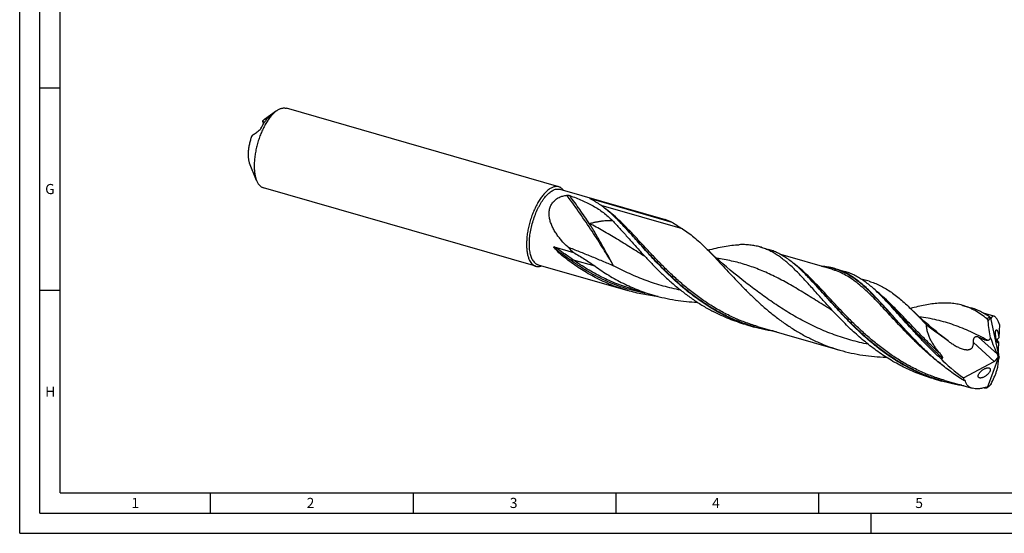
# Model space of a CAD drawing. Units: millimetres. Extents: x 0 to 594, y 0 to 420.
# Drawn here: x 0 to 243, y 0 to 127 of the extents above; entities that cross this region are included whole.
import ezdxf

# ---------------------------------------------------------------- set-up
doc = ezdxf.new("R2010")
doc.units = ezdxf.units.MM
doc.header["$LTSCALE"] = 32.67
doc.layers.add('606160715-000_CL', color=7, linetype='CONTINUOUS')
doc.layers.add('608092939-000-00-ED1_FORMAT', color=7, linetype='CONTINUOUS')
doc.styles.get("Standard").update_dxf_attribs({"font": 'TXT.SHX', "width": 0.7})

msp = doc.modelspace()

# ---------------------------------------------------------------- linework, layer by layer
at = {"layer": '606160715-000_CL', "color": 7, "linetype": 'CONTINUOUS'}
for p, q in [((132.9316, 85.5551), (65.7589, 104.9462)), ((63.3713, 104.3295), (60.3623, 102.1777)), ((59.8208, 101.7829), (59.822, 101.7771)), ((58.4061, 87.1296), (56.6796, 91.3546)), ((127.2705, 65.9442), (60.0977, 85.3353)), ((133.232, 84.9372), (159.1813, 77.4463)), ((140.7515, 82.6557), (160.8261, 76.8606)), ((131.8249, 70.747), (136.5939, 69.3703)), ((182.5573, 70.6982), (184.6164, 70.1038)), ((200.2508, 65.1869), (187.7193, 68.8044)), ((127.8539, 66.3069), (149.9492, 59.9285)), ((201.0603, 65.3569), (203.4089, 64.6789)), ((179.0209, 61.9329), (179.0208, 61.933)), ((209.4709, 62.2215), (207.4981, 62.791)), ((151.0931, 60.3058), (151.0925, 60.3059)), ((151.0925, 60.3059), (156.3883, 58.7772)), ((212.5242, 58.5818), (212.323, 58.781)), ((212.7609, 58.3496), (212.5242, 58.5818)), ((212.9585, 58.1575), (212.7609, 58.3496)), ((212.9585, 58.1575), (212.9577, 58.1583)), ((232.5087, 56.2785), (234.5677, 55.6841)), ((219.7008, 55.5232), (219.6728, 55.5154)), ((240.2768, 53.6324), (237.669, 54.3852)), ((179.049, 51.5281), (181.1081, 50.9337)), ((181.9176, 51.1037), (202.2978, 45.2204)), ((239.4386, 53.1724), (241.4663, 43.6012)), ((241.6465, 51.5664), (241.466, 48.2747)), ((221.9206, 46.5654), (221.8563, 46.6293)), ((221.9206, 46.5654), (221.8566, 46.6294)), ((241.4122, 47.2927), (241.2962, 45.1769)), ((241.2929, 45.0873), (241.4275, 43.9337)), ((232.7666, 38.4221), (240.3138, 42.4509)), ((238.6839, 36.0118), (241.4663, 43.6012)), ((240.63, 42.6568), (241.1992, 43.2995)), ((241.4663, 43.6012), (241.3482, 43.6556)), ((241.4663, 43.6012), (241.5323, 43.5492)), ((239.0588, 40.8462), (239.0824, 40.8386)), ((225.2607, 38.1879), (227.3198, 37.5936)), ((228.1293, 37.7635), (234.9228, 35.8024))]:
    msp.add_line(p, q, dxfattribs=at)
at = {"layer": '606160715-000_CL', "color": 9, "linetype": 'CONTINUOUS'}
for p, q in [((61.5429, 102.998), (61.5564, 102.9362)), ((163.432, 75.1714), (143.3706, 80.9626)), ((135.8209, 67.4848), (135.3033, 67.3639)), ((141.8891, 65.9453), (136.5934, 67.4741)), ((240.3138, 42.4509), (235.1946, 47.1276)), ((241.1124, 44.2265), (236.4799, 48.4585)), ((233.1753, 37.716), (233.0355, 37.7974)), ((233.1753, 37.716), (233.0359, 37.7981))]:
    msp.add_line(p, q, dxfattribs=at)
at = {"layer": '606160715-000_CL', "color": 7, "linetype": 'CONTINUOUS'}
for points in [[(179.0208, 61.933), (178.057, 62.6798), (177.082, 63.4525), (176.1259, 64.2277), (175.1889, 65.0051), (174.2709, 65.7844), (173.3713, 66.5658), (172.4901, 67.3491), (171.6275, 68.134), (170.7834, 68.9199), (169.9578, 69.7067), (169.1535, 70.4912)], [(228.9722, 47.5133), (228.0081, 48.2603), (227.0329, 49.0331), (226.0766, 49.8085), (225.1395, 50.586), (224.2215, 51.3652), (223.3221, 52.1466), (222.4412, 52.9297), (221.5788, 53.7142), (220.735, 54.5), (219.9095, 55.2867), (219.7115, 55.4781)]]:
    msp.add_lwpolyline(points, dxfattribs=at)
for centre, radius, start, end in [((80.9609, 73.3555), 35.4263, 125.552483, 126.636466), ((63.2768, 100.4462), 3.0851, 123.296992, 124.196489), ((62.7389, 101.2615), 2.1084, 122.805091, 123.242145), ((62.4422, 101.722), 1.5606, 121.862646, 122.808888), ((56.4925, 95.0389), 7.5159, 63.239173, 63.704943), ((56.6416, 95.335), 7.1844, 62.943168, 63.23774), ((108.8664, 38.8863), 54.5268, 44.936782, 45.154128), ((155.182, 63.6119), 14.4008, 66.92535, 73.876261), ((193.2463, 124.0178), 57.2265, 235.491742, 238.601356), ((186.271, 124.3698), 74.1131, 226.392522, 227.910739), ((155.0914, 25.5595), 54.508, 44.936695, 45.154112), ((170.5981, 16.8591), 59.1474, 44.273171, 45.134931), ((237.4419, 51.6128), 2.5577, 38.570341, 39.039635), ((241.0532, 53.0533), 1.619, 174.536346, 175.781757), ((197.5219, 5.6995), 52.3198, 52.817398, 53.051363), ((231.5424, 46.2263), 8.5421, 278.359623, 278.930593), ((239.5144, 83.2339), 47.3223, 268.029363, 268.522793), ((238.4164, 36.5047), 0.5667, 291.438813, 293.339663), ((237.6032, 37.6535), 1.9655, 301.869393, 303.35487)]:
    msp.add_arc(centre, radius, start, end, dxfattribs=at)
at = {"layer": '606160715-000_CL', "color": 9, "linetype": 'CONTINUOUS'}
for centre, radius, start, end in [((153.057, 98.0381), 19.6988, 231.341174, 232.474462), ((228.4025, 35.6231), 20.7171, 57.400492, 57.708627), ((239.6924, 83.7198), 47.7546, 268.052838, 268.717526)]:
    msp.add_arc(centre, radius, start, end, dxfattribs=at)
at = {"layer": '606160715-000_CL', "color": 7, "linetype": 'CONTINUOUS'}
for centre, major_axis, ratio, start_param, end_param in [((242.9239, 54.6405), (-2.5635, 14.3534), 0.3386258, -4.31326156, -3.96289498), ((240.8587, 42.7685), (-0.3589, 2.0095), 0.3386258, -1.17491676, -0.82130232), ((241.6905, 44.278), (-0.2354, 1.347), 0.23835681, 0.79930165, 0.8852542), ((241.6905, 44.278), (-0.2354, 1.347), 0.23835681, -4.49574919, -4.18291476), ((240.0768, 44.0024), (17.102, -10.0155), 0.4361679, -2.14821655, -1.74771474), ((240.2379, 43.3357), (1.0191, 0.9042), 0.56751979, -1.97066467, -1.68645935), ((234.9985, 33.741), (5.7642, 11.629), 0.25464724, -0.86087797, -0.51051139), ((240.2379, 43.3357), (1.0191, 0.9042), 0.56751979, -1.03544768, -0.69916121), ((242.3814, 44.4901), (0.807, 1.6281), 0.25464724, -3.97625305, -3.65210404), ((241.4663, 43.6012), (8.0137, 7.4121), 0.45848235, 2.70746377, 2.8124034)]:
    msp.add_ellipse(centre, major_axis=major_axis, ratio=ratio, start_param=start_param, end_param=end_param, dxfattribs=at)
for points, knots in [([(63.3713, 104.3295), (63.5715, 104.4726), (63.8786, 104.6625), (64.3053, 104.8499), (64.6112, 104.9483), (64.9108, 105.0082), (65.2032, 105.029), (65.4869, 105.0105), (65.6701, 104.9718), (65.7589, 104.9462)], [0, 0, 0, 0, 0.28947844, 0.42212056, 0.54750629, 0.66661725, 0.78070132, 0.89126047, 1, 1, 1, 1]), ([(62.9283, 103.9792), (62.6983, 103.78), (62.2426, 103.3295), (61.6045, 102.555), (60.9877, 101.6605), (60.4022, 100.6601), (59.8574, 99.5701), (59.3623, 98.4081), (58.9249, 97.1929), (58.5524, 95.9443), (58.2509, 94.6828), (58.0252, 93.4288), (57.8791, 92.2028), (57.8147, 91.0248), (57.8332, 89.9137), (57.9342, 88.8873), (58.1159, 87.9619), (58.2991, 87.3914), (58.4061, 87.1296)], [0, 0, 0, 0, 0.05013487, 0.10531696, 0.16513386, 0.22898933, 0.29615144, 0.36578909, 0.43700215, 0.50884866, 0.58037022, 0.65061681, 0.71867202, 0.78367927, 0.84487115, 0.90160324, 0.95339726, 1, 1, 1, 1]), ([(59.4798, 99.966), (59.6361, 100.2712), (59.958, 100.8553), (60.4831, 101.6682), (61.0297, 102.3833), (61.4211, 102.8071), (61.6194, 102.9979)], [0, 0, 0, 0, 0.27611184, 0.53649897, 0.77847247, 1, 1, 1, 1]), ([(61.5429, 102.998), (61.3444, 102.8632), (60.9491, 102.5923), (60.5569, 102.3169), (60.3623, 102.1777)], [0, 0, 0, 0, 0.50071335, 1, 1, 1, 1]), ([(61.6184, 103.0474), (61.6234, 103.0505), (61.6327, 103.0562), (61.646, 103.064), (61.6577, 103.0704), (61.6675, 103.0753), (61.6756, 103.0787), (61.6812, 103.0805), (61.6846, 103.0809), (61.6865, 103.0807), (61.6879, 103.08), (61.6883, 103.0791), (61.6884, 103.0786)], [0, 0, 0, 0, 0.22078702, 0.41544259, 0.58307371, 0.7226319, 0.83310078, 0.91356531, 0.94272893, 0.9651871, 0.98285979, 1, 1, 1, 1]), ([(61.6884, 103.0786), (61.6886, 103.0775), (61.6879, 103.0745), (61.6853, 103.0695), (61.6806, 103.0626), (61.6698, 103.0492), (61.6494, 103.0272), (61.6307, 103.0087), (61.6194, 102.9979)], [0, 0, 0, 0, 0.03137627, 0.08316322, 0.15961593, 0.26362897, 0.5641883, 1, 1, 1, 1]), ([(62.9283, 103.9792), (62.9649, 104.0109), (63.1086, 104.1327), (63.2575, 104.2481), (63.3713, 104.3295)], [0, 0, 0, 0, 0.2572307, 1, 1, 1, 1]), ([(59.4798, 99.966), (59.4641, 99.9353), (59.429, 99.8747), (59.3528, 99.7614), (59.2533, 99.6355), (59.1499, 99.5264), (59.0707, 99.4563), (59.0327, 99.4274), (59.0142, 99.4148)], [0, 0, 0, 0, 0.14235176, 0.28827367, 0.56366821, 0.8033571, 0.9075569, 1, 1, 1, 1]), ([(59.8844, 101.741), (59.8814, 101.7432), (59.8697, 101.7515), (59.8575, 101.7591), (59.8481, 101.7643)], [0, 0, 0, 0, 0.2531261, 1, 1, 1, 1]), ([(60.1253, 101.1061), (60.1215, 101.178), (60.1069, 101.3122), (60.0655, 101.4701), (60.0189, 101.5763), (59.9691, 101.661), (59.9206, 101.7143), (59.8844, 101.741)], [0, 0, 0, 0, 0.30953241, 0.57832834, 0.69735245, 0.80663542, 1, 1, 1, 1]), ([(60.3647, 101.4743), (60.291, 101.5218), (60.141, 101.6114), (59.987, 101.6936), (59.9096, 101.7331)], [0, 0, 0, 0, 0.50247974, 1, 1, 1, 1]), ([(57.2921, 98.1997), (57.1704, 97.8956), (56.9485, 97.2756), (56.682, 96.3275), (56.4851, 95.3753), (56.3628, 94.4436), (56.3182, 93.5564), (56.3471, 92.856), (56.413, 92.3379), (56.4806, 91.984), (56.5672, 91.6573), (56.6399, 91.4518), (56.6796, 91.3546)], [0, 0, 0, 0, 0.1401967, 0.28159169, 0.42117977, 0.55603018, 0.68341678, 0.80096144, 0.85546078, 0.90686143, 0.95505427, 1, 1, 1, 1]), ([(57.2921, 98.1997), (57.5731, 98.4091), (58.144, 98.8187), (58.7229, 99.217), (59.0142, 99.4148)], [0, 0, 0, 0, 0.49875932, 1, 1, 1, 1]), ([(58.4061, 87.1296), (58.4992, 86.9017), (58.6579, 86.5774), (58.9191, 86.1914), (59.1254, 85.9451), (59.3471, 85.7348), (59.5834, 85.5614), (59.8333, 85.4258), (60.0089, 85.3609), (60.0977, 85.3353)], [0, 0, 0, 0, 0.28947968, 0.42212108, 0.54750682, 0.6666176, 0.78070155, 0.89126058, 1, 1, 1, 1]), ([(126.4185, 67.6378), (126.3436, 67.7829), (126.2054, 68.0937), (126.037, 68.5957), (125.9008, 69.1477), (125.7979, 69.7456), (125.7287, 70.3855), (125.6939, 71.0626), (125.6936, 71.7723), (125.7402, 72.7707), (125.8865, 74.0638), (126.1898, 75.6365), (126.6152, 77.2092), (127.1504, 78.7373), (127.682, 79.9526), (128.1516, 80.8665), (128.5165, 81.5059), (128.8959, 82.1033), (129.2869, 82.6545), (129.6869, 83.1555), (130.0931, 83.6029), (130.5026, 83.9934), (130.9126, 84.3243), (131.3204, 84.5934), (131.7235, 84.7986), (132.1192, 84.9382), (132.5051, 85.0105), (132.8782, 85.0143), (133.1177, 84.9702), (133.232, 84.9372)], [0, 0, 0, 0, 0.02369507, 0.04927864, 0.0767691, 0.10613141, 0.13728821, 0.17012731, 0.20450819, 0.24026695, 0.31515445, 0.39317624, 0.47254921, 0.55142846, 0.62799148, 0.66487028, 0.70054133, 0.73482274, 0.76755208, 0.79859054, 0.82782813, 0.85518999, 0.88064454, 0.90421385, 0.92598666, 0.94613355, 0.96492164, 0.9827221, 1, 1, 1, 1]), ([(132.9316, 85.5551), (132.8273, 85.5852), (132.6107, 85.6281), (132.274, 85.6375), (131.9262, 85.5927), (131.5695, 85.4943), (131.2056, 85.3433), (130.8364, 85.1408), (130.4637, 84.8878), (130.2221, 84.693), (130.1011, 84.5881)], [0, 0, 0, 0, 0.10454205, 0.21147884, 0.32300202, 0.44095653, 0.56677848, 0.70149964, 0.84578758, 1, 1, 1, 1]), ([(134.1152, 84.683), (134.0348, 84.7908), (133.8656, 84.9905), (133.5779, 85.2429), (133.2669, 85.4353), (133.0443, 85.5226), (132.9316, 85.5551)], [0, 0, 0, 0, 0.26990869, 0.52329275, 0.76477437, 1, 1, 1, 1]), ([(130.1011, 84.5881), (129.8626, 84.3816), (129.3905, 83.9127), (128.7314, 83.1043), (128.0958, 82.1684), (127.4948, 81.1212), (126.9387, 79.9805), (126.4374, 78.7662), (125.9995, 77.4993), (125.6328, 76.2021), (125.3436, 74.8971), (125.137, 73.6071), (125.0165, 72.3545), (124.9841, 71.1612), (125.0403, 70.0477), (125.163, 69.1814), (125.3081, 68.5464), (125.4729, 67.9859), (125.6334, 67.5896), (125.7595, 67.3452)], [0, 0, 0, 0, 0.05076808, 0.10680424, 0.16765012, 0.23264599, 0.30098476, 0.37175304, 0.4439657, 0.51659678, 0.58860868, 0.65898102, 0.72674012, 0.79099037, 0.85094972, 0.90599281, 0.93154253, 0.95573104, 1, 1, 1, 1]), ([(135.1541, 70.7058), (134.6169, 71.2172), (133.8433, 72.0179), (132.9066, 73.1628), (132.2642, 74.0593), (131.6942, 74.9951), (131.2131, 75.969), (130.8419, 76.9759), (130.6053, 78.005), (130.5435, 78.8716), (130.5905, 79.5502), (130.6752, 80.0438), (130.8112, 80.5194), (130.9987, 80.9714), (131.2362, 81.3943), (131.5211, 81.7833), (131.8495, 82.1348), (132.2167, 82.4464), (132.6174, 82.7173), (133.1923, 83.0255), (133.9729, 83.3107), (134.6273, 83.4395), (134.9605, 83.4836)], [0, 0, 0, 0, 0.13366515, 0.2002086, 0.26644152, 0.33224668, 0.39746215, 0.46187203, 0.52520294, 0.58716016, 0.61758546, 0.64760962, 0.67724966, 0.70654981, 0.73558201, 0.76444104, 0.793234, 0.8220683, 0.85104129, 0.88023289, 0.939435, 1, 1, 1, 1]), ([(134.9605, 83.4836), (134.989, 83.4874), (135.048, 83.4909), (135.168, 83.4875), (135.3171, 83.4692), (135.4876, 83.4331), (135.5962, 83.4007), (135.6476, 83.3826)], [0, 0, 0, 0, 0.12315748, 0.25296078, 0.51455053, 0.76617504, 1, 1, 1, 1]), ([(135.6476, 83.3826), (136.1676, 83.199), (137.1876, 82.822), (138.676, 82.2108), (140.0981, 81.5536), (141.453, 80.8403), (142.7403, 80.06), (143.9606, 79.2015), (145.1152, 78.2539), (145.8352, 77.5625), (146.183, 77.2013)], [0, 0, 0, 0, 0.13418591, 0.26455012, 0.39138949, 0.5152444, 0.6369071, 0.75741008, 0.87798538, 1, 1, 1, 1]), ([(140.6486, 82.6548), (140.6458, 82.657), (140.6406, 82.6613), (140.6348, 82.6669), (140.6318, 82.6712), (140.6305, 82.6741), (140.6311, 82.6773), (140.6351, 82.6794), (140.6422, 82.68), (140.6537, 82.6792), (140.6687, 82.6767), (140.6856, 82.6731), (140.7027, 82.669), (140.7247, 82.6633), (140.7409, 82.6588), (140.7515, 82.6557)], [0, 0, 0, 0, 0.07178483, 0.13178295, 0.15592526, 0.17548332, 0.19209012, 0.2145102, 0.2569668, 0.33253116, 0.43837385, 0.55488155, 0.67080407, 0.78360179, 1, 1, 1, 1]), ([(141.3499, 82.2507), (141.2853, 82.2876), (141.189, 82.342), (141.0617, 82.4135), (140.9692, 82.4653), (140.8796, 82.5155), (140.8075, 82.5564), (140.7525, 82.5883), (140.7143, 82.611), (140.6797, 82.6327), (140.6582, 82.6473), (140.6486, 82.6548)], [0, 0, 0, 0, 0.2755501, 0.40983652, 0.54110422, 0.66847096, 0.79040931, 0.84848884, 0.90380198, 0.95514108, 1, 1, 1, 1]), ([(142.3924, 81.6218), (142.3039, 81.6776), (141.9597, 81.8927), (141.6114, 82.1013), (141.3499, 82.2507)], [0, 0, 0, 0, 0.25784702, 1, 1, 1, 1]), ([(147.3188, 77.5461), (146.9138, 77.949), (146.1094, 78.7238), (144.5093, 80.137), (143.2537, 81.0785), (142.3924, 81.6218)], [0, 0, 0, 0, 0.26762824, 0.52296992, 1, 1, 1, 1]), ([(146.183, 77.2013), (146.7896, 76.5713), (148.0135, 75.2524), (149.8586, 73.1885), (151.7842, 71.0174), (153.1095, 69.5494), (153.7925, 68.8077)], [0, 0, 0, 0, 0.23158287, 0.47634773, 0.73303085, 1, 1, 1, 1]), ([(173.0992, 54.1623), (172.4065, 54.5253), (171.04, 55.2873), (169.0504, 56.5296), (167.1236, 57.8616), (164.6473, 59.7371), (161.7254, 62.2374), (158.9962, 64.8921), (156.9274, 67.0483), (155.4448, 68.6499), (154.0161, 70.2329), (152.6364, 71.783), (151.3003, 73.2863), (150.0018, 74.7297), (148.7342, 76.1006), (147.8867, 76.9776), (147.4652, 77.4)], [0, 0, 0, 0, 0.067418, 0.13481804, 0.20213783, 0.26928583, 0.40254044, 0.53335025, 0.59735587, 0.66014068, 0.72148766, 0.78118592, 0.8390394, 0.89487644, 0.94856021, 1, 1, 1, 1]), ([(163.432, 75.1714), (164.433, 74.5594), (165.8902, 73.4815), (167.7453, 71.8535), (168.6811, 70.9574), (169.1535, 70.4912)], [0, 0, 0, 0, 0.47533489, 0.73108421, 1, 1, 1, 1]), ([(132.2638, 69.9864), (132.2316, 70.019), (132.1678, 70.0847), (132.0736, 70.1849), (131.9969, 70.2701), (131.937, 70.3396), (131.8929, 70.3926), (131.85, 70.4465), (131.8087, 70.5017), (131.7761, 70.5491), (131.7519, 70.5882), (131.735, 70.6181), (131.72, 70.6489), (131.71, 70.6755), (131.705, 70.6972), (131.7034, 70.7134), (131.7052, 70.7288), (131.7117, 70.7424), (131.7229, 70.7517), (131.7362, 70.7566), (131.7505, 70.7586), (131.7702, 70.7586), (131.7953, 70.7549), (131.815, 70.7499), (131.8249, 70.747)], [0, 0, 0, 0, 0.12780292, 0.25569031, 0.38368718, 0.4477377, 0.51182712, 0.57595741, 0.64012437, 0.70430221, 0.7363741, 0.7683956, 0.80029089, 0.83185235, 0.84735766, 0.8624635, 0.87687319, 0.89036614, 0.90330573, 0.91631908, 0.92965434, 0.94330769, 0.9713188, 1, 1, 1, 1]), ([(169.1535, 70.4912), (169.674, 69.9775), (170.7225, 68.9079), (172.2969, 67.2358), (173.922, 65.478), (175.6079, 63.6564), (177.3637, 61.7942), (179.1971, 59.9155), (181.114, 58.0447), (183.1191, 56.2063), (185.215, 54.4238), (187.4027, 52.7202), (189.6815, 51.1167), (192.0487, 49.6325), (194.5, 48.285), (197.0293, 47.0884), (199.6287, 46.0544), (201.4027, 45.4788), (202.2978, 45.2204)], [0, 0, 0, 0, 0.05190672, 0.1062967, 0.16300903, 0.22182087, 0.28246889, 0.34466737, 0.4081252, 0.47256062, 0.53771373, 0.60335697, 0.66930231, 0.7354057, 0.80156786, 0.86773138, 0.93387423, 1, 1, 1, 1]), ([(169.7234, 69.9361), (170.4065, 70.1133), (171.7415, 70.4424), (173.7082, 70.8493), (175.5894, 71.1372), (176.8197, 71.2405), (177.4193, 71.2649)], [0, 0, 0, 0, 0.27062415, 0.52712687, 0.76988188, 1, 1, 1, 1]), ([(182.5573, 70.6982), (182.1532, 70.8149), (181.3293, 71.0134), (180.0607, 71.2036), (178.7527, 71.2906), (177.8678, 71.2832), (177.4193, 71.2649)], [0, 0, 0, 0, 0.2430879, 0.48904649, 0.74056423, 1, 1, 1, 1]), ([(200.0041, 55.4676), (199.1873, 56.3546), (197.9921, 57.684), (196.4286, 59.4433), (195.3001, 60.7108), (194.1983, 61.9339), (193.1189, 63.105), (192.0578, 64.2171), (191.0105, 65.2635), (189.9723, 66.2385), (188.9385, 67.1367), (187.9043, 67.9537), (186.8647, 68.6857), (185.8151, 69.3295), (184.7509, 69.8829), (183.6678, 70.3444), (182.9291, 70.5909), (182.5573, 70.6982)], [0, 0, 0, 0, 0.15424926, 0.22868822, 0.30110248, 0.37134131, 0.43928139, 0.50483523, 0.5679574, 0.62865448, 0.68699203, 0.74310248, 0.79719154, 0.84953989, 0.90050251, 0.95049935, 1, 1, 1, 1]), ([(135.3033, 67.3639), (134.7668, 67.7648), (133.7182, 68.5994), (132.7336, 69.5097), (132.2638, 69.9864)], [0, 0, 0, 0, 0.50016994, 1, 1, 1, 1]), ([(136.5939, 69.3703), (137.0425, 69.0952), (137.9388, 68.544), (139.2757, 67.7064), (140.5971, 66.8471), (141.4624, 66.2511), (141.8891, 65.9453)], [0, 0, 0, 0, 0.25032714, 0.50042773, 0.75029644, 1, 1, 1, 1]), ([(153.7925, 68.8077), (154.3965, 68.1518), (155.6289, 66.8366), (157.543, 64.8929), (159.5502, 62.9802), (161.6535, 61.124), (163.8544, 59.3491), (166.1522, 57.6782), (168.5441, 56.1324), (170.1989, 55.1975), (171.0402, 54.7567)], [0, 0, 0, 0, 0.11962853, 0.24181287, 0.3659668, 0.49154934, 0.61808702, 0.74518979, 0.87256107, 1, 1, 1, 1]), ([(193.5305, 64.206), (193.1687, 64.5658), (192.4498, 65.2607), (191.3556, 66.2416), (190.2627, 67.1334), (189.1653, 67.9313), (188.0578, 68.6314), (186.9346, 69.2309), (185.7907, 69.7276), (185.0095, 69.9904), (184.6164, 70.1038)], [0, 0, 0, 0, 0.14169204, 0.27757673, 0.40792823, 0.53321332, 0.65410287, 0.77147017, 0.8863708, 1, 1, 1, 1]), ([(125.7595, 67.3452), (125.8507, 67.1684), (126.0476, 66.8419), (126.3542, 66.489), (126.6212, 66.2656), (126.8277, 66.1288), (127.0438, 66.02), (127.1944, 65.9661), (127.2705, 65.9442)], [0, 0, 0, 0, 0.28186947, 0.53771391, 0.65791455, 0.77420825, 0.88779675, 1, 1, 1, 1]), ([(126.4185, 67.6378), (126.5052, 67.4698), (126.6922, 67.1597), (126.9834, 66.8245), (127.2371, 66.6122), (127.4333, 66.4823), (127.6386, 66.3789), (127.7816, 66.3277), (127.8539, 66.3069)], [0, 0, 0, 0, 0.28187024, 0.53771336, 0.65791458, 0.77420837, 0.88779673, 1, 1, 1, 1]), ([(127.2705, 65.9442), (127.3831, 65.9116), (127.6181, 65.8668), (127.9839, 65.8639), (128.3619, 65.9242), (128.6116, 66.0031), (128.7372, 66.0515)], [0, 0, 0, 0, 0.23521832, 0.47669577, 0.73008037, 1, 1, 1, 1]), ([(141.9404, 63.157), (140.7785, 63.7659), (138.5088, 65.0846), (136.3524, 66.5799), (135.3033, 67.3639)], [0, 0, 0, 0, 0.5003737, 1, 1, 1, 1]), ([(141.8891, 65.9453), (142.9875, 65.1583), (145.2436, 63.6589), (148.2059, 62.0146), (150.6572, 60.8562), (152.5334, 60.0704), (154.4435, 59.3715), (155.7372, 58.9651), (156.3883, 58.7772)], [0, 0, 0, 0, 0.24944193, 0.49953185, 0.6246643, 0.74979039, 0.87490085, 1, 1, 1, 1]), ([(201.0603, 65.3569), (200.7938, 65.4338), (200.2546, 65.5724), (199.1516, 65.7886), (198.308, 65.8797), (197.7416, 65.9119)], [0, 0, 0, 0, 0.246894, 0.49507034, 1, 1, 1, 1]), ([(149.9492, 59.9285), (149.2571, 60.1283), (147.8828, 60.5639), (145.8576, 61.3226), (143.8727, 62.1834), (142.5791, 62.8223), (141.9404, 63.157)], [0, 0, 0, 0, 0.24987051, 0.49980456, 0.74984491, 1, 1, 1, 1]), ([(227.3198, 37.5936), (226.3965, 37.8601), (224.5673, 38.4573), (221.8912, 39.5389), (219.292, 40.7973), (216.7784, 42.2191), (214.3569, 43.7882), (212.0324, 45.4851), (209.8073, 47.2879), (207.6824, 49.1726), (205.6561, 51.1136), (203.725, 53.0844), (201.8836, 55.0576), (200.1248, 57.0061), (198.4397, 58.9034), (196.8177, 60.7239), (195.2471, 62.4437), (194.1982, 63.5374), (193.6769, 64.0598)], [0, 0, 0, 0, 0.06635445, 0.13273718, 0.19916052, 0.26560644, 0.33201536, 0.39827866, 0.46423585, 0.52967592, 0.59434299, 0.65794537, 0.72016791, 0.78068703, 0.83918801, 0.89538492, 0.9490423, 1, 1, 1, 1]), ([(221.8563, 46.6293), (220.8211, 47.661), (219.3206, 49.2312), (217.3902, 51.3459), (216.0067, 52.8914), (214.6684, 54.3985), (213.3697, 55.8542), (212.1046, 57.2461), (210.8666, 58.5628), (209.6488, 59.7938), (208.444, 60.9297), (207.2445, 61.9623), (206.0428, 62.8847), (204.8313, 63.6911), (203.6025, 64.3771), (202.3496, 64.9397), (201.492, 65.2323), (201.0603, 65.3569)], [0, 0, 0, 0, 0.1549774, 0.23021415, 0.30360915, 0.37492146, 0.4439325, 0.51045742, 0.57435749, 0.63555338, 0.69403925, 0.7498969, 0.80330894, 0.85456846, 0.90408194, 0.95236103, 1, 1, 1, 1]), ([(212.323, 58.781), (211.9612, 59.1409), (211.2423, 59.8357), (210.1481, 60.8166), (209.0552, 61.7085), (207.9578, 62.5064), (206.8503, 63.2065), (205.7271, 63.8059), (204.5833, 64.3027), (203.802, 64.5654), (203.4089, 64.6789)], [0, 0, 0, 0, 0.14169206, 0.27757674, 0.40792824, 0.53321335, 0.65410289, 0.77147019, 0.88637082, 1, 1, 1, 1]), ([(209.4709, 62.2215), (209.9202, 62.0918), (210.8132, 61.7909), (212.1207, 61.2211), (213.4056, 60.5328), (214.6743, 59.7292), (215.9342, 58.8145), (217.1925, 57.7943), (218.4566, 56.6757), (219.2907, 55.8861), (219.7115, 55.4781)], [0, 0, 0, 0, 0.11325995, 0.22785886, 0.34504516, 0.46590268, 0.59130257, 0.72188315, 0.85805129, 1, 1, 1, 1]), ([(157.4621, 58.4813), (156.1918, 58.6106), (153.6618, 58.9789), (151.1752, 59.5746), (149.9492, 59.9285)], [0, 0, 0, 0, 0.50016967, 1, 1, 1, 1]), ([(156.3883, 58.7772), (157.2605, 58.5254), (159.0215, 58.0761), (161.6993, 57.5674), (164.4029, 57.2218), (166.2157, 57.0967), (167.1229, 57.0592)], [0, 0, 0, 0, 0.2499752, 0.49998655, 0.75002577, 1, 1, 1, 1]), ([(227.0812, 43.2195), (226.3851, 43.8468), (225.0281, 45.1198), (223.0761, 47.0782), (221.2151, 49.0469), (219.4383, 50.9992), (217.7375, 52.9084), (216.1028, 54.7489), (214.523, 56.4964), (213.471, 57.6133), (212.9488, 58.1487)], [0, 0, 0, 0, 0.1366893, 0.27132801, 0.40326945, 0.53183809, 0.65636596, 0.77623212, 0.89090669, 1, 1, 1, 1]), ([(232.5087, 56.2785), (232.0484, 56.4114), (231.1066, 56.632), (229.6513, 56.8236), (228.1439, 56.8825), (226.5795, 56.8168), (224.9535, 56.636), (223.262, 56.3516), (221.5019, 55.9759), (220.3094, 55.6808), (219.7008, 55.5232)], [0, 0, 0, 0, 0.11065876, 0.2230029, 0.33858155, 0.45870106, 0.58436582, 0.71626064, 0.85476802, 1, 1, 1, 1]), ([(238.5779, 52.9584), (238.0985, 53.3444), (237.1364, 54.0666), (235.8723, 54.8532), (234.8499, 55.3842), (234.0814, 55.7319), (233.3022, 56.0326), (232.7742, 56.2019), (232.5087, 56.2785)], [0, 0, 0, 0, 0.2651374, 0.51771893, 0.64037826, 0.76126355, 0.8809386, 1, 1, 1, 1]), ([(179.049, 51.5281), (177.6651, 51.9276), (174.9358, 52.8714), (172.317, 54.0875), (171.0402, 54.7567)], [0, 0, 0, 0, 0.49979823, 1, 1, 1, 1]), ([(181.1081, 50.9337), (180.416, 51.1335), (179.0417, 51.5691), (177.0164, 52.3278), (175.0315, 53.1886), (173.738, 53.8275), (173.0992, 54.1623)], [0, 0, 0, 0, 0.24987051, 0.49980457, 0.74984496, 1, 1, 1, 1]), ([(225.2607, 38.1879), (224.0035, 38.5509), (221.5209, 39.3961), (217.9308, 41.0032), (214.4963, 42.9208), (211.2353, 45.1078), (208.1579, 47.5129), (205.2673, 50.0776), (202.5596, 52.7374), (200.841, 54.5588), (200.0041, 55.4676)], [0, 0, 0, 0, 0.12661436, 0.25331798, 0.38009814, 0.50675704, 0.63286144, 0.75773109, 0.88046477, 1, 1, 1, 1]), ([(219.7115, 55.4781), (220.3692, 54.8403), (221.6962, 53.5045), (222.9979, 52.1444), (223.6649, 51.4452)], [0, 0, 0, 0, 0.48666297, 1, 1, 1, 1]), ([(239.2269, 53.4187), (238.8564, 53.674), (238.1102, 54.1534), (236.9546, 54.7788), (235.7773, 55.2954), (234.9727, 55.5672), (234.5677, 55.6841)], [0, 0, 0, 0, 0.25947224, 0.51099603, 0.75693926, 1, 1, 1, 1]), ([(240.2768, 53.6324), (240.2431, 53.6421), (240.1747, 53.6543), (240.0713, 53.6457), (239.9727, 53.6102), (239.8796, 53.5491), (239.7921, 53.4639), (239.7097, 53.3556), (239.6323, 53.2246), (239.5864, 53.128), (239.5641, 53.0763)], [0, 0, 0, 0, 0.10621291, 0.20740669, 0.30996423, 0.41972241, 0.54115543, 0.67726165, 0.82987858, 1, 1, 1, 1]), ([(241.6465, 51.5664), (241.5895, 51.7127), (241.4761, 51.9905), (241.2982, 52.3798), (241.1213, 52.7203), (240.9467, 53.0097), (240.7755, 53.2466), (240.6305, 53.4064), (240.5161, 53.5048), (240.4135, 53.577), (240.3316, 53.6166), (240.2768, 53.6324)], [0, 0, 0, 0, 0.18583286, 0.35488386, 0.5062789, 0.63948398, 0.75441976, 0.85161931, 0.89400854, 0.9326042, 1, 1, 1, 1]), ([(226.9967, 44.3728), (226.7753, 44.632), (226.3442, 45.1588), (225.7377, 45.9772), (225.1801, 46.8234), (224.6815, 47.6981), (224.3255, 48.4528), (224.0866, 49.0703), (223.8838, 49.6919), (223.7024, 50.4809), (223.656, 51.1265), (223.6649, 51.4452)], [0, 0, 0, 0, 0.12822271, 0.25591946, 0.38295509, 0.50915278, 0.63427828, 0.69636728, 0.75807392, 0.88008363, 1, 1, 1, 1]), ([(223.6649, 51.4452), (224.1014, 51.1101), (224.9796, 50.4464), (226.3084, 49.4661), (227.421, 48.656), (228.3093, 48.0055), (228.7514, 47.6776), (228.9713, 47.5122)], [0, 0, 0, 0, 0.24993292, 0.49994279, 0.74998756, 0.87500445, 1, 1, 1, 1]), ([(238.8469, 52.367), (238.8394, 52.4294), (238.8156, 52.5494), (238.7568, 52.7149), (238.68, 52.8539), (238.6137, 52.9296), (238.5779, 52.9584)], [0, 0, 0, 0, 0.28441173, 0.55140532, 0.79167848, 1, 1, 1, 1]), ([(239.4386, 53.1724), (239.3809, 53.1247), (239.2964, 53.0479), (239.1902, 52.9362), (239.1115, 52.8444), (239.0353, 52.7446), (238.9624, 52.635), (238.9067, 52.5343), (238.8677, 52.4437), (238.8522, 52.3937), (238.8469, 52.367)], [0, 0, 0, 0, 0.22177998, 0.33716153, 0.45614303, 0.57947258, 0.70842238, 0.84566956, 0.91949371, 1, 1, 1, 1]), ([(239.4417, 48.2627), (239.2939, 48.9327), (239.0498, 50.2957), (238.9004, 51.672), (238.8469, 52.367)], [0, 0, 0, 0, 0.49603421, 1, 1, 1, 1]), ([(239.2269, 53.4187), (239.2615, 53.3949), (239.3331, 53.3337), (239.3959, 53.2639), (239.4285, 53.2238)], [0, 0, 0, 0, 0.44846335, 1, 1, 1, 1]), ([(239.5228, 53.0538), (239.5193, 53.0561), (239.5123, 53.0623), (239.4982, 53.0799), (239.4808, 53.1104), (239.4607, 53.1554), (239.448, 53.1892), (239.4416, 53.2074)], [0, 0, 0, 0, 0.07104718, 0.15886874, 0.38452982, 0.66910556, 1, 1, 1, 1]), ([(239.5641, 53.0763), (239.5617, 53.0709), (239.557, 53.0617), (239.5483, 53.0524), (239.5405, 53.0492), (239.5323, 53.0487), (239.5264, 53.0514), (239.5228, 53.0538)], [0, 0, 0, 0, 0.31852832, 0.56194776, 0.66568411, 0.76738256, 1, 1, 1, 1]), ([(186.6795, 49.7278), (185.7388, 49.8662), (183.8664, 50.2051), (182.0212, 50.6701), (181.1081, 50.9337)], [0, 0, 0, 0, 0.50010448, 1, 1, 1, 1]), ([(235.1946, 47.1276), (235.1886, 47.2325), (235.1903, 47.4474), (235.228, 47.7158), (235.2835, 47.9296), (235.3394, 48.0865), (235.4107, 48.2342), (235.4985, 48.3661), (235.6028, 48.4746), (235.7214, 48.5524), (235.8488, 48.5962), (235.9788, 48.6086), (236.1078, 48.596), (236.2783, 48.5532), (236.4006, 48.4994), (236.4799, 48.4585)], [0, 0, 0, 0, 0.13262883, 0.27050452, 0.3407968, 0.41112896, 0.48042742, 0.54727484, 0.61030822, 0.66908493, 0.72460476, 0.77862793, 0.83261472, 0.88736287, 1, 1, 1, 1]), ([(241.1584, 47.1032), (241.1447, 47.1161), (241.1171, 47.1477), (241.0786, 47.205), (241.0392, 47.2769), (240.9995, 47.3633), (240.9599, 47.4638), (240.9059, 47.6218), (240.8442, 47.8445), (240.7817, 48.1325), (240.7313, 48.4349), (240.6942, 48.7367), (240.6707, 49.0264), (240.6603, 49.2959), (240.6622, 49.5395), (240.6755, 49.7533), (240.6963, 49.9108), (240.7192, 50.0189), (240.738, 50.0863), (240.7591, 50.1438), (240.7826, 50.1911), (240.8086, 50.2278), (240.8374, 50.2536), (240.8698, 50.2673), (240.8923, 50.2669), (240.903, 50.2647)], [0, 0, 0, 0, 0.01691809, 0.03750224, 0.06199203, 0.09049512, 0.12291554, 0.15900522, 0.24051062, 0.33048784, 0.42378859, 0.51593804, 0.60370793, 0.68493606, 0.75823533, 0.82259976, 0.87731857, 0.90086865, 0.92181553, 0.94014416, 0.9558807, 0.96916352, 0.98036624, 0.99023446, 1, 1, 1, 1]), ([(240.903, 50.2647), (240.9225, 50.2607), (240.9522, 50.244), (240.987, 50.2119), (241.0049, 50.1908), (241.014, 50.179)], [0, 0, 0, 0, 0.41988628, 0.68677509, 1, 1, 1, 1]), ([(241.014, 50.179), (241.0272, 50.1619), (241.0536, 50.1227), (241.0908, 50.0558), (241.1284, 49.9761), (241.1811, 49.8466), (241.2434, 49.6572), (241.3094, 49.4038), (241.3665, 49.1267), (241.4269, 48.7487), (241.4554, 48.4629), (241.466, 48.2747)], [0, 0, 0, 0, 0.03287153, 0.07157718, 0.11621002, 0.16671245, 0.28391625, 0.41867024, 0.56429562, 0.71361089, 1, 1, 1, 1]), ([(232.7843, 37.7749), (231.7828, 38.3971), (229.8281, 39.7123), (227.0423, 41.8653), (224.4076, 44.1545), (222.7352, 45.7551), (221.9206, 46.5654)], [0, 0, 0, 0, 0.25260169, 0.50423822, 0.75383859, 1, 1, 1, 1]), ([(229.1418, 47.3834), (229.4086, 47.181), (229.9545, 46.7918), (230.6686, 46.3526), (231.2604, 46.0378), (231.7146, 45.8235), (232.1794, 45.6356), (232.6544, 45.481), (233.0589, 45.388), (233.3854, 45.3438), (233.6299, 45.3286), (233.8725, 45.335), (234.1102, 45.3673), (234.3383, 45.4299), (234.5501, 45.5268), (234.7377, 45.6594), (234.8937, 45.8245), (235.0147, 46.0151), (235.1019, 46.2232), (235.1595, 46.4423), (235.2027, 46.7441), (235.2034, 46.9745), (235.1946, 47.1276)], [0, 0, 0, 0, 0.12932688, 0.25875376, 0.32346256, 0.3881118, 0.4526408, 0.51694998, 0.58086771, 0.61260824, 0.64412651, 0.67534955, 0.70618831, 0.73655101, 0.76638064, 0.79570945, 0.82468625, 0.85352805, 0.88242696, 0.91149881, 0.94079135, 1, 1, 1, 1]), ([(236.4799, 48.4585), (236.6581, 48.3663), (236.9271, 48.2333), (237.2906, 48.0696), (237.5632, 47.9563), (237.8358, 47.8548), (238.0638, 47.7827), (238.2452, 47.7364), (238.3788, 47.7092), (238.5099, 47.6911), (238.5968, 47.6871), (238.6393, 47.688)], [0, 0, 0, 0, 0.26061292, 0.38980799, 0.51780877, 0.64406936, 0.7677162, 0.82814127, 0.88727817, 0.94473922, 1, 1, 1, 1]), ([(238.6393, 47.688), (238.684, 47.6891), (238.772, 47.6957), (238.9, 47.7224), (239.0199, 47.7677), (239.1293, 47.8327), (239.2267, 47.9168), (239.3112, 48.0184), (239.3834, 48.1348), (239.4233, 48.219), (239.4417, 48.2627)], [0, 0, 0, 0, 0.12728328, 0.25055391, 0.37091043, 0.4902762, 0.61104843, 0.73542656, 0.86487493, 1, 1, 1, 1]), ([(241.4122, 47.2927), (241.3573, 47.3399), (241.2791, 47.4188), (241.1985, 47.5458), (241.1631, 47.6397), (241.1497, 47.725), (241.1501, 47.7986), (241.1654, 47.8799), (241.1986, 47.9662), (241.2495, 48.0527), (241.3352, 48.161), (241.4124, 48.2317), (241.466, 48.2747)], [0, 0, 0, 0, 0.18481329, 0.28037782, 0.38231347, 0.43827025, 0.49984522, 0.56935138, 0.64818151, 0.73470285, 0.82446109, 1, 1, 1, 1]), ([(241.2286, 47.0614), (241.2228, 47.0627), (241.1966, 47.0714), (241.174, 47.0885), (241.1584, 47.1032)], [0, 0, 0, 0, 0.21610035, 1, 1, 1, 1]), ([(241.4122, 47.2927), (241.4026, 47.2563), (241.3867, 47.2053), (241.3578, 47.145), (241.3357, 47.1105), (241.3118, 47.0841), (241.2857, 47.0662), (241.2572, 47.0578), (241.2379, 47.0593), (241.2286, 47.0614)], [0, 0, 0, 0, 0.34983423, 0.49478916, 0.62055807, 0.72905747, 0.82386672, 0.91118369, 1, 1, 1, 1]), ([(202.2978, 45.2204), (203.2199, 44.9542), (205.083, 44.4838), (207.9183, 43.9663), (210.7817, 43.6341), (212.7009, 43.532), (213.6609, 43.5091)], [0, 0, 0, 0, 0.24991506, 0.49989786, 0.74995887, 1, 1, 1, 1]), ([(227.5623, 43.2808), (227.5758, 43.2823), (227.5959, 43.287), (227.6188, 43.3011), (227.6368, 43.3204), (227.6481, 43.3523), (227.6479, 43.3922), (227.6406, 43.4321), (227.6287, 43.4714), (227.6137, 43.51), (227.5907, 43.5608), (227.5581, 43.6228), (227.515, 43.6953), (227.469, 43.7665), (227.421, 43.8366), (227.3713, 43.9058), (227.3033, 43.997), (227.2156, 44.1093), (227.1074, 44.242), (227.0338, 44.3293), (226.9967, 44.3728)], [0, 0, 0, 0, 0.03026381, 0.04498281, 0.0594517, 0.08819253, 0.11768107, 0.14780015, 0.17833537, 0.20914774, 0.24015474, 0.30255762, 0.36532067, 0.42832434, 0.49150109, 0.55480891, 0.61821903, 0.74526889, 0.87254972, 1, 1, 1, 1]), ([(227.0812, 43.2195), (227.1211, 43.2252), (227.2813, 43.2475), (227.4418, 43.2671), (227.5623, 43.2808)], [0, 0, 0, 0, 0.2496717, 1, 1, 1, 1]), ([(236.5917, 38.4162), (236.5671, 38.4298), (236.5206, 38.4612), (236.4621, 38.5218), (236.4175, 38.595), (236.3883, 38.6799), (236.3752, 38.7751), (236.3784, 38.8794), (236.3979, 38.9913), (236.4465, 39.1537), (236.5459, 39.3636), (236.6798, 39.5658), (236.8066, 39.726), (236.9463, 39.8849), (237.1361, 40.0716), (237.3804, 40.2738), (237.635, 40.4516), (237.8933, 40.6023), (238.1502, 40.7233), (238.4001, 40.8124), (238.638, 40.8667), (238.8578, 40.8831), (238.9965, 40.8646), (239.0587, 40.8461)], [0, 0, 0, 0, 0.02044376, 0.04053921, 0.06094779, 0.08238023, 0.10545827, 0.13062316, 0.15811623, 0.187955, 0.25391338, 0.3263715, 0.36420835, 0.40268278, 0.48044453, 0.55785646, 0.63352988, 0.70638408, 0.77550198, 0.84008103, 0.8993606, 0.95273123, 1, 1, 1, 1]), ([(239.0824, 40.8386), (239.1109, 40.8288), (239.1653, 40.805), (239.2378, 40.7549), (239.2971, 40.691), (239.3407, 40.6134), (239.3676, 40.5234), (239.3767, 40.4225), (239.3681, 40.3123), (239.3421, 40.1946), (239.2996, 40.0712), (239.2203, 39.8977), (239.0867, 39.6804), (238.8887, 39.4316), (238.6604, 39.1972), (238.4117, 38.9834), (238.1509, 38.7946), (237.8848, 38.6341), (237.6195, 38.5049), (237.361, 38.41), (237.1508, 38.3608), (236.9918, 38.3436), (236.8498, 38.3416), (236.7463, 38.3569), (236.683, 38.3772)], [0, 0, 0, 0, 0.02149344, 0.04208541, 0.06235957, 0.08306299, 0.10497482, 0.12875831, 0.15485798, 0.18343482, 0.21443454, 0.24764131, 0.31926058, 0.39550711, 0.47379414, 0.55211027, 0.62891339, 0.70298463, 0.77327556, 0.8388557, 0.89885101, 0.92656237, 0.95266089, 1, 1, 1, 1]), ([(239.5723, 36.8726), (239.8477, 37.4365), (240.2363, 38.2766), (240.6991, 39.3946), (240.9053, 39.9393), (241.0013, 40.2072)], [0, 0, 0, 0, 0.51867395, 0.76472055, 1, 1, 1, 1]), ([(232.8938, 36.3872), (231.9526, 36.5256), (230.0794, 36.8646), (228.2333, 37.3298), (227.3198, 37.5936)], [0, 0, 0, 0, 0.50010465, 1, 1, 1, 1]), ([(232.8685, 37.7877), (232.8931, 37.7916), (232.9411, 37.7977), (233.0113, 37.8007), (233.0759, 37.7954), (233.1162, 37.7829), (233.133, 37.773)], [0, 0, 0, 0, 0.27747946, 0.53977975, 0.78224493, 1, 1, 1, 1]), ([(233.133, 37.773), (233.1433, 37.767), (233.1576, 37.7552), (233.1704, 37.7343), (233.1741, 37.7223), (233.1753, 37.716)], [0, 0, 0, 0, 0.48938499, 0.73739554, 1, 1, 1, 1]), ([(234.9228, 35.8024), (234.8084, 35.8354), (234.5872, 35.9132), (234.278, 36.0689), (234.0012, 36.2611), (233.759, 36.4888), (233.5534, 36.7506), (233.3857, 37.0446), (233.2569, 37.3687), (233.1984, 37.5979), (233.1753, 37.716)], [0, 0, 0, 0, 0.13057278, 0.25613979, 0.37819177, 0.49849885, 0.61899163, 0.74160348, 0.86810745, 1, 1, 1, 1]), ([(236.683, 38.3772), (236.675, 38.3798), (236.6436, 38.3907), (236.6133, 38.4043), (236.5917, 38.4162)], [0, 0, 0, 0, 0.25580046, 1, 1, 1, 1]), ([(238.6839, 36.0118), (238.7966, 36.1019), (238.9659, 36.2453), (239.1885, 36.4515), (239.3013, 36.5638), (239.3578, 36.6228)], [0, 0, 0, 0, 0.47567836, 0.73060657, 1, 1, 1, 1]), ([(239.3578, 36.6228), (239.3944, 36.6612), (239.4493, 36.7205), (239.5206, 36.804), (239.5556, 36.8489), (239.5723, 36.8726)], [0, 0, 0, 0, 0.48253394, 0.73556574, 1, 1, 1, 1]), ([(239.5723, 36.8726), (239.5671, 36.8638), (239.5449, 36.8289), (239.5192, 36.7964), (239.4983, 36.7734)], [0, 0, 0, 0, 0.24846309, 1, 1, 1, 1]), ([(238.381, 36.0914), (238.0651, 35.9863), (237.5926, 35.8525), (236.9636, 35.7326), (236.5163, 35.6767), (236.0865, 35.6542), (235.5538, 35.6691), (235.1659, 35.7322), (234.9228, 35.8024)], [0, 0, 0, 0, 0.28388265, 0.41769314, 0.54575196, 0.66794478, 0.78428271, 1, 1, 1, 1]), ([(238.2945, 35.9274), (238.352, 35.9259), (238.4638, 35.9313), (238.5734, 35.9574), (238.6236, 35.9772)], [0, 0, 0, 0, 0.51626792, 1, 1, 1, 1]), ([(238.381, 36.0914), (238.4014, 36.0982), (238.4406, 36.1088), (238.4813, 36.1125), (238.5003, 36.1118)], [0, 0, 0, 0, 0.53035142, 1, 1, 1, 1]), ([(238.5003, 36.1118), (238.5189, 36.1111), (238.5544, 36.105), (238.5992, 36.0767), (238.628, 36.0342), (238.6377, 36.0014), (238.641, 35.9843)], [0, 0, 0, 0, 0.27056674, 0.51054202, 0.74709804, 1, 1, 1, 1])]:
    msp.add_open_spline(points, degree=3, knots=knots, dxfattribs=at)
at = {"layer": '606160715-000_CL', "color": 9, "linetype": 'CONTINUOUS'}
for points, knots in [([(146.4566, 66.0834), (145.6405, 67.4851), (143.9146, 70.3411), (141.1445, 74.6493), (138.1474, 79.0605), (136.0433, 82.0044), (134.9605, 83.4836)], [0, 0, 0, 0, 0.23322864, 0.47973692, 0.73641572, 1, 1, 1, 1]), ([(140.4762, 76.5014), (139.7003, 77.6521), (138.1114, 79.9605), (136.4807, 82.2396), (135.6476, 83.3826)], [0, 0, 0, 0, 0.49525616, 1, 1, 1, 1]), ([(181.9176, 51.1037), (180.8713, 51.4057), (178.8005, 52.0903), (175.7812, 53.3488), (172.8618, 54.8247), (170.0539, 56.4972), (167.3656, 58.3406), (164.8016, 60.3248), (162.3635, 62.4159), (160.0493, 64.5775), (157.8536, 66.7713), (155.7683, 68.9585), (153.7818, 71.1005), (151.8803, 73.1601), (150.0475, 75.1023), (148.2646, 76.8955), (146.5119, 78.5116), (145.3146, 79.4831), (144.7152, 79.9278)], [0, 0, 0, 0, 0.06854841, 0.13711945, 0.20570991, 0.27426843, 0.34267915, 0.41075327, 0.47822894, 0.54477901, 0.61002614, 0.67356369, 0.73498209, 0.79389984, 0.8499985, 0.9030626, 0.95302263, 1, 1, 1, 1]), ([(140.4762, 76.5014), (140.7528, 76.5693), (141.164, 76.666), (141.7077, 76.7859), (142.1022, 76.8685), (142.4882, 76.9439), (142.8657, 77.0118), (143.2346, 77.0721), (143.7088, 77.1411), (144.2808, 77.2073), (145.1428, 77.2633), (145.7761, 77.2477), (146.183, 77.2013)], [0, 0, 0, 0, 0.14793161, 0.21939719, 0.28917343, 0.35725869, 0.42365486, 0.48836448, 0.55139525, 0.67251297, 0.78731675, 1, 1, 1, 1]), ([(154.2427, 68.3213), (153.0484, 69.0583), (150.708, 70.5259), (147.2519, 72.6832), (143.8705, 74.6988), (141.6053, 75.9301), (140.4762, 76.5014)], [0, 0, 0, 0, 0.26283076, 0.51737095, 0.76301257, 1, 1, 1, 1]), ([(146.4566, 66.0834), (146.2336, 66.4937), (145.7811, 67.3225), (145.0916, 68.5774), (144.3839, 69.857), (143.6566, 71.1598), (142.9058, 72.4819), (142.1269, 73.8176), (141.3173, 75.1611), (140.7598, 76.0543), (140.4762, 76.5014)], [0, 0, 0, 0, 0.11661002, 0.23578404, 0.35749904, 0.48172316, 0.60834332, 0.73713167, 0.8677891, 1, 1, 1, 1]), ([(186.1057, 49.8942), (185.0524, 50.0669), (182.9581, 50.4909), (179.8745, 51.3637), (176.8657, 52.469), (173.9468, 53.7962), (171.1302, 55.3292), (168.4257, 57.0465), (165.8399, 58.9221), (163.3765, 60.9262), (161.036, 63.0258), (158.8156, 65.1857), (156.7099, 67.3691), (154.7101, 69.5392), (152.8053, 71.6591), (150.9816, 73.6937), (149.2234, 75.61), (148.0493, 76.8237), (147.4659, 77.4003)], [0, 0, 0, 0, 0.06602715, 0.13203526, 0.19805809, 0.26411898, 0.33020799, 0.3962633, 0.46215866, 0.52769816, 0.59261831, 0.65659695, 0.71926808, 0.78024188, 0.83912882, 0.89556816, 0.94925968, 1, 1, 1, 1]), ([(136.5934, 67.4741), (136.2026, 67.7541), (135.4149, 68.3072), (134.2216, 69.1221), (133.0219, 69.9314), (132.223, 70.4737), (131.8249, 70.747)], [0, 0, 0, 0, 0.24935236, 0.49920948, 0.74949303, 1, 1, 1, 1]), ([(135.1541, 70.7058), (136.1031, 70.3385), (137.9969, 69.5896), (140.8268, 68.44), (143.6461, 67.2688), (145.5206, 66.4788), (146.4566, 66.0834)], [0, 0, 0, 0, 0.25000129, 0.5002727, 0.75039055, 1, 1, 1, 1]), ([(135.8209, 67.4848), (135.2362, 67.9117), (134.0537, 68.7504), (132.8603, 69.5732), (132.2638, 69.9864)], [0, 0, 0, 0, 0.49940514, 1, 1, 1, 1]), ([(135.8209, 67.4848), (135.9502, 67.515), (136.1494, 67.5366), (136.4089, 67.5173), (136.5338, 67.4913), (136.5934, 67.4741)], [0, 0, 0, 0, 0.51091243, 0.7611377, 1, 1, 1, 1]), ([(155.3216, 59.0842), (154.4404, 59.2297), (152.6864, 59.5748), (150.0933, 60.2552), (147.5477, 61.0967), (145.0589, 62.0949), (142.6347, 63.2422), (140.2821, 64.5286), (138.0063, 65.9414), (136.5405, 66.9595), (135.8209, 67.4848)], [0, 0, 0, 0, 0.12503902, 0.25005033, 0.37506539, 0.50011324, 0.62519907, 0.75028493, 0.87527351, 1, 1, 1, 1]), ([(151.0925, 60.3059), (149.7906, 60.6818), (147.2202, 61.5558), (143.5029, 63.2142), (139.9479, 65.1876), (137.6918, 66.687), (136.5934, 67.4741)], [0, 0, 0, 0, 0.25017487, 0.50040319, 0.7505256, 1, 1, 1, 1]), ([(163.0359, 60.0175), (161.5846, 60.305), (158.7028, 60.993), (154.4793, 62.3645), (150.3845, 64.0577), (147.7482, 65.3812), (146.4566, 66.0834)], [0, 0, 0, 0, 0.2504891, 0.50102037, 0.75108246, 1, 1, 1, 1]), ([(200.4539, 54.9815), (199.2117, 55.748), (196.7797, 57.2741), (193.1891, 59.5127), (189.6762, 61.5928), (186.7556, 63.1539), (184.4238, 64.2604), (182.6842, 65.0111), (180.9343, 65.6863), (179.1692, 66.2844), (177.3843, 66.805), (175.5754, 67.2495), (173.7388, 67.6201), (172.501, 67.8194), (171.8776, 67.9083)], [0, 0, 0, 0, 0.13838229, 0.2722001, 0.40113337, 0.52537933, 0.58598532, 0.64578059, 0.70496328, 0.76375958, 0.82241391, 0.88117755, 0.94029655, 1, 1, 1, 1]), ([(228.1293, 37.7635), (227.0827, 38.0657), (225.0113, 38.7504), (221.9911, 40.0095), (219.071, 41.4859), (216.2624, 43.159), (213.5734, 45.0032), (211.009, 46.9881), (208.5704, 49.08), (206.2557, 51.2423), (204.0597, 53.4368), (201.9741, 55.6246), (199.9873, 57.7671), (198.0856, 59.8269), (196.2524, 61.7692), (194.4692, 63.5622), (192.716, 65.178), (191.5184, 66.1491), (190.9188, 66.5936)], [0, 0, 0, 0, 0.06855378, 0.13713019, 0.20572603, 0.27428983, 0.34270559, 0.41078432, 0.47826384, 0.54481672, 0.61006525, 0.67360247, 0.73501866, 0.79393208, 0.85002447, 0.90308063, 0.95303161, 1, 1, 1, 1]), ([(221.8555, 46.6299), (221.2612, 47.2172), (220.1004, 48.3967), (218.4179, 50.1827), (216.8037, 51.9501), (215.2513, 53.6789), (213.7531, 55.3496), (212.3005, 56.944), (210.8843, 58.445), (209.4943, 59.8374), (208.1198, 61.1074), (206.7498, 62.2433), (205.373, 63.2354), (203.9783, 64.0759), (202.5552, 64.7593), (201.0944, 65.2826), (199.5882, 65.6457), (198.562, 65.7817), (198.0433, 65.8255)], [0, 0, 0, 0, 0.08011711, 0.1586477, 0.23525714, 0.30961834, 0.38142845, 0.45042713, 0.51641718, 0.5792866, 0.63903191, 0.69578226, 0.7498203, 0.80159504, 0.85171888, 0.90094019, 0.95008846, 1, 1, 1, 1]), ([(232.3109, 36.5551), (231.2577, 36.728), (229.1637, 37.1522), (226.0807, 38.0254), (223.0724, 39.1309), (220.154, 40.4583), (217.338, 41.9913), (214.6339, 43.7086), (212.0487, 45.5842), (209.5857, 47.5882), (207.2456, 49.6876), (205.0257, 51.8472), (202.9202, 54.0304), (200.9208, 56.2001), (199.0162, 58.3197), (197.1928, 60.3541), (195.4348, 62.2701), (194.2609, 63.4836), (193.6776, 64.0602)], [0, 0, 0, 0, 0.06602756, 0.13203615, 0.19805952, 0.26412096, 0.33021047, 0.39626615, 0.46216169, 0.52770115, 0.59262103, 0.6565992, 0.71926974, 0.78024286, 0.83912925, 0.89556811, 0.9492595, 1, 1, 1, 1]), ([(227.6266, 41.4364), (226.8864, 42.001), (225.4385, 43.1603), (223.3532, 44.9779), (221.3596, 46.8451), (219.4544, 48.7372), (217.6323, 50.6292), (215.8866, 52.4959), (214.209, 54.3132), (212.5897, 56.0574), (211.0178, 57.7067), (209.4814, 59.2411), (207.9674, 60.6429), (206.4624, 61.8967), (204.9523, 62.9897), (203.4236, 63.9117), (202.1161, 64.5348), (201.0558, 64.9383), (200.5201, 65.1092), (200.2508, 65.1869)], [0, 0, 0, 0, 0.07643865, 0.15222363, 0.22707185, 0.3006653, 0.37266415, 0.44272309, 0.51050982, 0.57572602, 0.63813093, 0.69756649, 0.75398534, 0.80747859, 0.85830153, 0.90689083, 0.95386266, 0.97698552, 1, 1, 1, 1]), ([(209.2494, 46.677), (207.8222, 46.9597), (204.9879, 47.6343), (200.8317, 48.9746), (196.7989, 50.627), (192.915, 52.5569), (189.1964, 54.7145), (185.6503, 57.0383), (182.2738, 59.4579), (180.0923, 61.1119), (179.0209, 61.9329)], [0, 0, 0, 0, 0.12765802, 0.25534134, 0.38279916, 0.50970375, 0.63558479, 0.75980185, 0.8815645, 1, 1, 1, 1]), ([(226.9967, 44.3728), (226.2144, 45.0757), (224.6937, 46.4963), (222.5065, 48.6654), (220.4244, 50.8148), (218.4353, 52.9066), (216.5244, 54.9043), (214.6744, 56.7744), (212.8664, 58.4864), (211.6404, 59.5347), (211.028, 60.0211)], [0, 0, 0, 0, 0.1410491, 0.27902593, 0.41307626, 0.54236426, 0.66614335, 0.78383418, 0.89511234, 1, 1, 1, 1]), ([(227.5623, 43.2808), (226.8463, 43.9092), (225.4499, 45.1843), (223.4392, 47.1457), (221.5204, 49.1158), (219.6865, 51.0664), (217.9284, 52.9698), (216.2358, 54.7994), (214.5964, 56.5304), (213.5022, 57.6314), (212.9585, 58.1575)], [0, 0, 0, 0, 0.13704443, 0.27193743, 0.40402252, 0.5326192, 0.65706244, 0.77674623, 0.89117146, 1, 1, 1, 1]), ([(238.6393, 47.688), (237.9604, 48.0589), (236.605, 48.7741), (234.5524, 49.7649), (232.4929, 50.6548), (230.4182, 51.4386), (228.3203, 52.114), (226.1918, 52.6813), (224.0264, 53.1434), (222.5646, 53.3837), (221.8276, 53.4888)], [0, 0, 0, 0, 0.129742, 0.25697776, 0.38216339, 0.50587822, 0.62879552, 0.75164153, 0.87514734, 1, 1, 1, 1]), ([(239.2269, 53.4187), (239.1724, 53.3865), (238.947, 53.2464), (238.7336, 53.0871), (238.5779, 52.9584)], [0, 0, 0, 0, 0.238613, 1, 1, 1, 1])]:
    msp.add_open_spline(points, degree=3, knots=knots, dxfattribs=at)
at = {"layer": '608092939-000-00-ED1_FORMAT', "color": 3, "linetype": 'CONTINUOUS'}
for p, q in [((0, 0), (0, 420)), ((5, 5), (5, 415)), ((5, 110), (10, 110)), ((5, 60), (10, 60)), ((47, 10), (47, 5)), ((97, 10), (97, 5)), ((147, 10), (147, 5)), ((197, 10), (197, 5)), ((5, 5), (589, 5)), ((210, 0), (210, 5)), ((0, 0), (594, 0))]:
    msp.add_line(p, q, dxfattribs=at)
at = {"layer": '608092939-000-00-ED1_FORMAT', "color": 7, "linetype": 'CONTINUOUS'}
for q in [(10, 410), (584, 10)]:
    msp.add_line((10, 10), q, dxfattribs=at)

# ---------------------------------------------------------------- texts
at = {"layer": '608092939-000-00-ED1_FORMAT', "color": 2, "linetype": 'CONTINUOUS', "char_height": 2.5, "attachment_point": 1, "line_spacing_factor": 0.9}
for s, insert, width in [('G', (6.2798, 86.25), 3.660714), ('H', (6.2798, 36.25), 3.660714), ('1', (27.5476, 8.75), 2.857143), ('2', (70.7798, 8.75), 3.660714), ('3', (120.869, 8.75), 3.392857), ('4', (170.7798, 8.75), 3.660714), ('5', (220.869, 8.75), 3.392857)]:
    msp.add_mtext(s, dxfattribs=dict(at, insert=insert, width=width))

doc.saveas('drawing.dxf')
